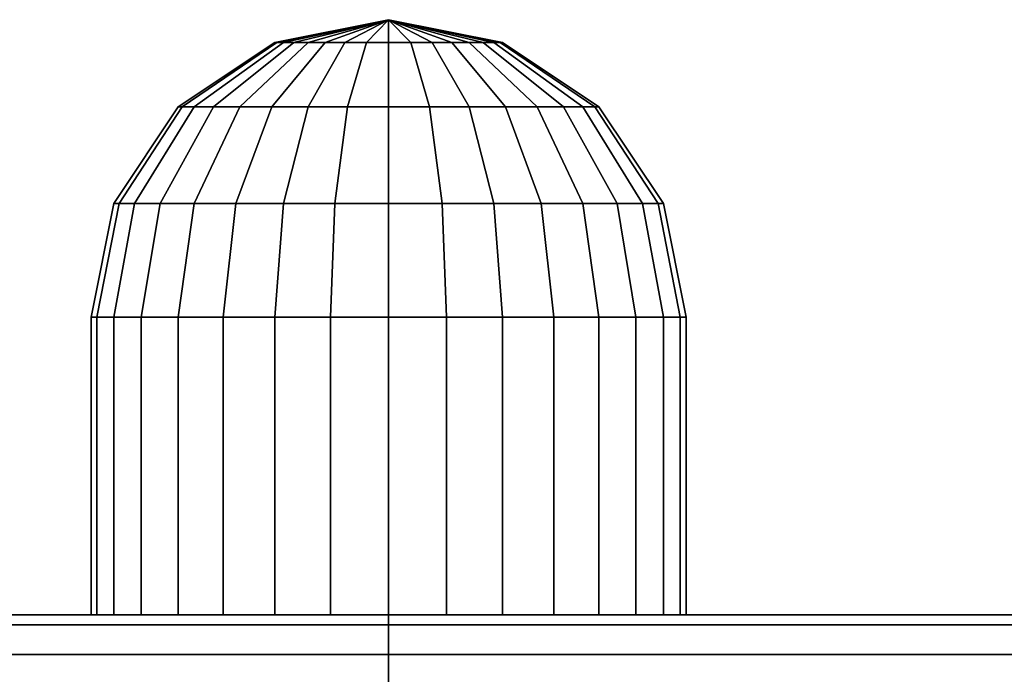
# Model space of a CAD drawing. Extents: x -107 to 107, y -25 to 25.
# Drawn here: x -89 to -88, y 22 to 23 of the extents above; entities that cross this region are included whole.
import ezdxf

# ---------------------------------------------------------------- set-up
doc = ezdxf.new("R2010")
doc.units = 0
doc.layers.add('3D-BLACK', color=250, linetype='CONTINUOUS')
doc.layers.add('3D-GRAY', color=251, linetype='CONTINUOUS')

msp = doc.modelspace()

# ---------------------------------------------------------------- linework, layer by layer
at = {"layer": '3D-BLACK'}
for points in [[(-88.9125, 22.95, 58), (-89.00817, 22.93097, 58), (-89.00633, 22.93097, 58.01866), (-88.9125, 22.95, 58)], [(-88.9125, 22.95, 58), (-89.00633, 22.93097, 57.98134), (-89.00817, 22.93097, 58), (-88.9125, 22.95, 58)], [(-88.9125, 22.95, 27), (-89.00817, 22.93097, 27), (-89.00633, 22.93097, 27.01866), (-88.9125, 22.95, 27)], [(-88.9125, 22.95, 27), (-89.00633, 22.93097, 26.98134), (-89.00817, 22.93097, 27), (-88.9125, 22.95, 27)], [(-88.9125, 22.95, 58), (-89.00633, 22.93097, 58.01866), (-89.00089, 22.93097, 58.03661), (-88.9125, 22.95, 58)], [(-88.9125, 22.95, 58), (-89.00089, 22.93097, 57.96339), (-89.00633, 22.93097, 57.98134), (-88.9125, 22.95, 58)], [(-88.9125, 22.95, 27), (-89.00633, 22.93097, 27.01866), (-89.00089, 22.93097, 27.03661), (-88.9125, 22.95, 27)], [(-88.9125, 22.95, 27), (-89.00089, 22.93097, 26.96339), (-89.00633, 22.93097, 26.98134), (-88.9125, 22.95, 27)], [(-88.9125, 22.95, 58), (-89.00089, 22.93097, 58.03661), (-88.99205, 22.93097, 58.05315), (-88.9125, 22.95, 58)], [(-88.9125, 22.95, 58), (-88.99205, 22.93097, 57.94685), (-89.00089, 22.93097, 57.96339), (-88.9125, 22.95, 58)], [(-88.9125, 22.95, 27), (-89.00089, 22.93097, 27.03661), (-88.99205, 22.93097, 27.05315), (-88.9125, 22.95, 27)], [(-88.9125, 22.95, 27), (-88.99205, 22.93097, 26.94685), (-89.00089, 22.93097, 26.96339), (-88.9125, 22.95, 27)], [(-88.9125, 22.95, 58), (-88.99205, 22.93097, 58.05315), (-88.98015, 22.93097, 58.06765), (-88.9125, 22.95, 58)], [(-88.9125, 22.95, 58), (-88.98015, 22.93097, 57.93235), (-88.99205, 22.93097, 57.94685), (-88.9125, 22.95, 58)], [(-88.9125, 22.95, 27), (-88.99205, 22.93097, 27.05315), (-88.98015, 22.93097, 27.06765), (-88.9125, 22.95, 27)], [(-88.9125, 22.95, 27), (-88.98015, 22.93097, 26.93235), (-88.99205, 22.93097, 26.94685), (-88.9125, 22.95, 27)], [(-88.9125, 22.95, 58), (-88.98015, 22.93097, 58.06765), (-88.96565, 22.93097, 58.07955), (-88.9125, 22.95, 58)], [(-88.9125, 22.95, 58), (-88.96565, 22.93097, 57.92045), (-88.98015, 22.93097, 57.93235), (-88.9125, 22.95, 58)], [(-88.9125, 22.95, 27), (-88.98015, 22.93097, 27.06765), (-88.96565, 22.93097, 27.07955), (-88.9125, 22.95, 27)], [(-88.9125, 22.95, 27), (-88.96565, 22.93097, 26.92045), (-88.98015, 22.93097, 26.93235), (-88.9125, 22.95, 27)], [(-88.9125, 22.95, 58), (-88.96565, 22.93097, 58.07955), (-88.94911, 22.93097, 58.08839), (-88.9125, 22.95, 58)], [(-88.9125, 22.95, 58), (-88.94911, 22.93097, 57.91161), (-88.96565, 22.93097, 57.92045), (-88.9125, 22.95, 58)], [(-88.9125, 22.95, 27), (-88.96565, 22.93097, 27.07955), (-88.94911, 22.93097, 27.08839), (-88.9125, 22.95, 27)], [(-88.9125, 22.95, 27), (-88.94911, 22.93097, 26.91161), (-88.96565, 22.93097, 26.92045), (-88.9125, 22.95, 27)], [(-88.9125, 22.95, 58), (-88.94911, 22.93097, 58.08839), (-88.93116, 22.93097, 58.09383), (-88.9125, 22.95, 58)], [(-88.9125, 22.95, 58), (-88.93116, 22.93097, 57.90617), (-88.94911, 22.93097, 57.91161), (-88.9125, 22.95, 58)], [(-88.9125, 22.95, 27), (-88.94911, 22.93097, 27.08839), (-88.93116, 22.93097, 27.09383), (-88.9125, 22.95, 27)], [(-88.9125, 22.95, 27), (-88.93116, 22.93097, 26.90617), (-88.94911, 22.93097, 26.91161), (-88.9125, 22.95, 27)], [(-88.9125, 22.95, 58), (-88.93116, 22.93097, 58.09383), (-88.9125, 22.93097, 58.09567), (-88.9125, 22.95, 58)], [(-88.9125, 22.95, 58), (-88.9125, 22.93097, 57.90433), (-88.93116, 22.93097, 57.90617), (-88.9125, 22.95, 58)], [(-88.9125, 22.95, 27), (-88.93116, 22.93097, 27.09383), (-88.9125, 22.93097, 27.09567), (-88.9125, 22.95, 27)], [(-88.9125, 22.95, 27), (-88.9125, 22.93097, 26.90433), (-88.93116, 22.93097, 26.90617), (-88.9125, 22.95, 27)], [(-88.89384, 22.93097, 57.90617), (-88.9125, 22.95, 58), (-88.9125, 22.95, 58), (-88.9125, 22.93097, 57.90433)], [(-88.87589, 22.93097, 57.91161), (-88.9125, 22.95, 58), (-88.9125, 22.95, 58), (-88.89384, 22.93097, 57.90617)], [(-88.85935, 22.93097, 57.92045), (-88.9125, 22.95, 58), (-88.9125, 22.95, 58), (-88.87589, 22.93097, 57.91161)], [(-88.84485, 22.93097, 57.93235), (-88.9125, 22.95, 58), (-88.9125, 22.95, 58), (-88.85935, 22.93097, 57.92045)], [(-88.83295, 22.93097, 57.94685), (-88.9125, 22.95, 58), (-88.9125, 22.95, 58), (-88.84485, 22.93097, 57.93235)], [(-88.82411, 22.93097, 57.96339), (-88.9125, 22.95, 58), (-88.9125, 22.95, 58), (-88.83295, 22.93097, 57.94685)], [(-88.81867, 22.93097, 57.98134), (-88.9125, 22.95, 58), (-88.9125, 22.95, 58), (-88.82411, 22.93097, 57.96339)], [(-88.81683, 22.93097, 58), (-88.9125, 22.95, 58), (-88.9125, 22.95, 58), (-88.81867, 22.93097, 57.98134)], [(-88.81867, 22.93097, 58.01866), (-88.9125, 22.95, 58), (-88.9125, 22.95, 58), (-88.81683, 22.93097, 58)], [(-88.82411, 22.93097, 58.03661), (-88.9125, 22.95, 58), (-88.9125, 22.95, 58), (-88.81867, 22.93097, 58.01866)], [(-88.83295, 22.93097, 58.05315), (-88.9125, 22.95, 58), (-88.9125, 22.95, 58), (-88.82411, 22.93097, 58.03661)], [(-88.84485, 22.93097, 58.06765), (-88.9125, 22.95, 58), (-88.9125, 22.95, 58), (-88.83295, 22.93097, 58.05315)], [(-88.85935, 22.93097, 58.07955), (-88.9125, 22.95, 58), (-88.9125, 22.95, 58), (-88.84485, 22.93097, 58.06765)], [(-88.87589, 22.93097, 58.08839), (-88.9125, 22.95, 58), (-88.9125, 22.95, 58), (-88.85935, 22.93097, 58.07955)], [(-88.89384, 22.93097, 58.09383), (-88.9125, 22.95, 58), (-88.9125, 22.95, 58), (-88.87589, 22.93097, 58.08839)], [(-88.9125, 22.93097, 58.09567), (-88.9125, 22.95, 58), (-88.9125, 22.95, 58), (-88.89384, 22.93097, 58.09383)], [(-88.89384, 22.93097, 26.90617), (-88.9125, 22.95, 27), (-88.9125, 22.95, 27), (-88.9125, 22.93097, 26.90433)], [(-88.87589, 22.93097, 26.91161), (-88.9125, 22.95, 27), (-88.9125, 22.95, 27), (-88.89384, 22.93097, 26.90617)], [(-88.85935, 22.93097, 26.92045), (-88.9125, 22.95, 27), (-88.9125, 22.95, 27), (-88.87589, 22.93097, 26.91161)], [(-88.84485, 22.93097, 26.93235), (-88.9125, 22.95, 27), (-88.9125, 22.95, 27), (-88.85935, 22.93097, 26.92045)], [(-88.83295, 22.93097, 26.94685), (-88.9125, 22.95, 27), (-88.9125, 22.95, 27), (-88.84485, 22.93097, 26.93235)], [(-88.82411, 22.93097, 26.96339), (-88.9125, 22.95, 27), (-88.9125, 22.95, 27), (-88.83295, 22.93097, 26.94685)], [(-88.81867, 22.93097, 26.98134), (-88.9125, 22.95, 27), (-88.9125, 22.95, 27), (-88.82411, 22.93097, 26.96339)], [(-88.81683, 22.93097, 27), (-88.9125, 22.95, 27), (-88.9125, 22.95, 27), (-88.81867, 22.93097, 26.98134)], [(-88.81867, 22.93097, 27.01866), (-88.9125, 22.95, 27), (-88.9125, 22.95, 27), (-88.81683, 22.93097, 27)], [(-88.82411, 22.93097, 27.03661), (-88.9125, 22.95, 27), (-88.9125, 22.95, 27), (-88.81867, 22.93097, 27.01866)], [(-88.83295, 22.93097, 27.05315), (-88.9125, 22.95, 27), (-88.9125, 22.95, 27), (-88.82411, 22.93097, 27.03661)], [(-88.84485, 22.93097, 27.06765), (-88.9125, 22.95, 27), (-88.9125, 22.95, 27), (-88.83295, 22.93097, 27.05315)], [(-88.85935, 22.93097, 27.07955), (-88.9125, 22.95, 27), (-88.9125, 22.95, 27), (-88.84485, 22.93097, 27.06765)], [(-88.87589, 22.93097, 27.08839), (-88.9125, 22.95, 27), (-88.9125, 22.95, 27), (-88.85935, 22.93097, 27.07955)], [(-88.89384, 22.93097, 27.09383), (-88.9125, 22.95, 27), (-88.9125, 22.95, 27), (-88.87589, 22.93097, 27.08839)], [(-88.9125, 22.93097, 27.09567), (-88.9125, 22.95, 27), (-88.9125, 22.95, 27), (-88.89384, 22.93097, 27.09383)], [(-89.00817, 22.93097, 58), (-89.08928, 22.87678, 58), (-89.08588, 22.87678, 58.03449), (-89.00633, 22.93097, 58.01866)], [(-89.00633, 22.93097, 57.98134), (-89.08588, 22.87678, 57.96551), (-89.08928, 22.87678, 58), (-89.00817, 22.93097, 58)], [(-89.00817, 22.93097, 27), (-89.08928, 22.87678, 27), (-89.08588, 22.87678, 27.03449), (-89.00633, 22.93097, 27.01866)], [(-89.00633, 22.93097, 26.98134), (-89.08588, 22.87678, 26.96551), (-89.08928, 22.87678, 27), (-89.00817, 22.93097, 27)], [(-89.00633, 22.93097, 58.01866), (-89.08588, 22.87678, 58.03449), (-89.07582, 22.87678, 58.06765), (-89.00089, 22.93097, 58.03661)], [(-89.00089, 22.93097, 57.96339), (-89.07582, 22.87678, 57.93235), (-89.08588, 22.87678, 57.96551), (-89.00633, 22.93097, 57.98134)], [(-89.00633, 22.93097, 27.01866), (-89.08588, 22.87678, 27.03449), (-89.07582, 22.87678, 27.06765), (-89.00089, 22.93097, 27.03661)], [(-89.00089, 22.93097, 26.96339), (-89.07582, 22.87678, 26.93235), (-89.08588, 22.87678, 26.96551), (-89.00633, 22.93097, 26.98134)], [(-89.00089, 22.93097, 58.03661), (-89.07582, 22.87678, 58.06765), (-89.05948, 22.87678, 58.09821), (-88.99205, 22.93097, 58.05315)], [(-88.99205, 22.93097, 57.94685), (-89.05948, 22.87678, 57.90179), (-89.07582, 22.87678, 57.93235), (-89.00089, 22.93097, 57.96339)], [(-89.00089, 22.93097, 27.03661), (-89.07582, 22.87678, 27.06765), (-89.05948, 22.87678, 27.09821), (-88.99205, 22.93097, 27.05315)], [(-88.99205, 22.93097, 26.94685), (-89.05948, 22.87678, 26.90179), (-89.07582, 22.87678, 26.93235), (-89.00089, 22.93097, 26.96339)], [(-88.99205, 22.93097, 58.05315), (-89.05948, 22.87678, 58.09821), (-89.0375, 22.87678, 58.125), (-88.98015, 22.93097, 58.06765)], [(-88.98015, 22.93097, 57.93235), (-89.0375, 22.87678, 57.875), (-89.05948, 22.87678, 57.90179), (-88.99205, 22.93097, 57.94685)], [(-88.99205, 22.93097, 27.05315), (-89.05948, 22.87678, 27.09821), (-89.0375, 22.87678, 27.125), (-88.98015, 22.93097, 27.06765)], [(-88.98015, 22.93097, 26.93235), (-89.0375, 22.87678, 26.875), (-89.05948, 22.87678, 26.90179), (-88.99205, 22.93097, 26.94685)], [(-88.98015, 22.93097, 58.06765), (-89.0375, 22.87678, 58.125), (-89.01071, 22.87678, 58.14698), (-88.96565, 22.93097, 58.07955)], [(-88.96565, 22.93097, 57.92045), (-89.01071, 22.87678, 57.85302), (-89.0375, 22.87678, 57.875), (-88.98015, 22.93097, 57.93235)], [(-88.98015, 22.93097, 27.06765), (-89.0375, 22.87678, 27.125), (-89.01071, 22.87678, 27.14698), (-88.96565, 22.93097, 27.07955)], [(-88.96565, 22.93097, 26.92045), (-89.01071, 22.87678, 26.85302), (-89.0375, 22.87678, 26.875), (-88.98015, 22.93097, 26.93235)], [(-88.96565, 22.93097, 58.07955), (-89.01071, 22.87678, 58.14698), (-88.98015, 22.87678, 58.16332), (-88.94911, 22.93097, 58.08839)], [(-88.94911, 22.93097, 57.91161), (-88.98015, 22.87678, 57.83668), (-89.01071, 22.87678, 57.85302), (-88.96565, 22.93097, 57.92045)], [(-88.96565, 22.93097, 27.07955), (-89.01071, 22.87678, 27.14698), (-88.98015, 22.87678, 27.16332), (-88.94911, 22.93097, 27.08839)], [(-88.94911, 22.93097, 26.91161), (-88.98015, 22.87678, 26.83668), (-89.01071, 22.87678, 26.85302), (-88.96565, 22.93097, 26.92045)], [(-88.94911, 22.93097, 58.08839), (-88.98015, 22.87678, 58.16332), (-88.94699, 22.87678, 58.17338), (-88.93116, 22.93097, 58.09383)], [(-88.93116, 22.93097, 57.90617), (-88.94699, 22.87678, 57.82662), (-88.98015, 22.87678, 57.83668), (-88.94911, 22.93097, 57.91161)], [(-88.94911, 22.93097, 27.08839), (-88.98015, 22.87678, 27.16332), (-88.94699, 22.87678, 27.17338), (-88.93116, 22.93097, 27.09383)], [(-88.93116, 22.93097, 26.90617), (-88.94699, 22.87678, 26.82662), (-88.98015, 22.87678, 26.83668), (-88.94911, 22.93097, 26.91161)], [(-88.93116, 22.93097, 58.09383), (-88.94699, 22.87678, 58.17338), (-88.9125, 22.87678, 58.17678), (-88.9125, 22.93097, 58.09567)], [(-88.9125, 22.93097, 57.90433), (-88.9125, 22.87678, 57.82322), (-88.94699, 22.87678, 57.82662), (-88.93116, 22.93097, 57.90617)], [(-88.93116, 22.93097, 27.09383), (-88.94699, 22.87678, 27.17338), (-88.9125, 22.87678, 27.17678), (-88.9125, 22.93097, 27.09567)], [(-88.9125, 22.93097, 26.90433), (-88.9125, 22.87678, 26.82322), (-88.94699, 22.87678, 26.82662), (-88.93116, 22.93097, 26.90617)], [(-88.87801, 22.87678, 57.82662), (-88.89384, 22.93097, 57.90617), (-88.9125, 22.93097, 57.90433), (-88.9125, 22.87678, 57.82322)], [(-88.9125, 22.87678, 58.17678), (-88.9125, 22.93097, 58.09567), (-88.89384, 22.93097, 58.09383), (-88.87801, 22.87678, 58.17338)], [(-88.87801, 22.87678, 26.82662), (-88.89384, 22.93097, 26.90617), (-88.9125, 22.93097, 26.90433), (-88.9125, 22.87678, 26.82322)], [(-88.9125, 22.87678, 27.17678), (-88.9125, 22.93097, 27.09567), (-88.89384, 22.93097, 27.09383), (-88.87801, 22.87678, 27.17338)], [(-88.84485, 22.87678, 57.83668), (-88.87589, 22.93097, 57.91161), (-88.89384, 22.93097, 57.90617), (-88.87801, 22.87678, 57.82662)], [(-88.87801, 22.87678, 58.17338), (-88.89384, 22.93097, 58.09383), (-88.87589, 22.93097, 58.08839), (-88.84485, 22.87678, 58.16332)], [(-88.84485, 22.87678, 26.83668), (-88.87589, 22.93097, 26.91161), (-88.89384, 22.93097, 26.90617), (-88.87801, 22.87678, 26.82662)], [(-88.87801, 22.87678, 27.17338), (-88.89384, 22.93097, 27.09383), (-88.87589, 22.93097, 27.08839), (-88.84485, 22.87678, 27.16332)], [(-88.81429, 22.87678, 57.85302), (-88.85935, 22.93097, 57.92045), (-88.87589, 22.93097, 57.91161), (-88.84485, 22.87678, 57.83668)], [(-88.84485, 22.87678, 58.16332), (-88.87589, 22.93097, 58.08839), (-88.85935, 22.93097, 58.07955), (-88.81429, 22.87678, 58.14698)], [(-88.81429, 22.87678, 26.85302), (-88.85935, 22.93097, 26.92045), (-88.87589, 22.93097, 26.91161), (-88.84485, 22.87678, 26.83668)], [(-88.84485, 22.87678, 27.16332), (-88.87589, 22.93097, 27.08839), (-88.85935, 22.93097, 27.07955), (-88.81429, 22.87678, 27.14698)], [(-88.7875, 22.87678, 57.875), (-88.84485, 22.93097, 57.93235), (-88.85935, 22.93097, 57.92045), (-88.81429, 22.87678, 57.85302)], [(-88.81429, 22.87678, 58.14698), (-88.85935, 22.93097, 58.07955), (-88.84485, 22.93097, 58.06765), (-88.7875, 22.87678, 58.125)], [(-88.7875, 22.87678, 26.875), (-88.84485, 22.93097, 26.93235), (-88.85935, 22.93097, 26.92045), (-88.81429, 22.87678, 26.85302)], [(-88.81429, 22.87678, 27.14698), (-88.85935, 22.93097, 27.07955), (-88.84485, 22.93097, 27.06765), (-88.7875, 22.87678, 27.125)], [(-88.76552, 22.87678, 57.90179), (-88.83295, 22.93097, 57.94685), (-88.84485, 22.93097, 57.93235), (-88.7875, 22.87678, 57.875)], [(-88.7875, 22.87678, 58.125), (-88.84485, 22.93097, 58.06765), (-88.83295, 22.93097, 58.05315), (-88.76552, 22.87678, 58.09821)], [(-88.76552, 22.87678, 26.90179), (-88.83295, 22.93097, 26.94685), (-88.84485, 22.93097, 26.93235), (-88.7875, 22.87678, 26.875)], [(-88.7875, 22.87678, 27.125), (-88.84485, 22.93097, 27.06765), (-88.83295, 22.93097, 27.05315), (-88.76552, 22.87678, 27.09821)], [(-88.74918, 22.87678, 57.93235), (-88.82411, 22.93097, 57.96339), (-88.83295, 22.93097, 57.94685), (-88.76552, 22.87678, 57.90179)], [(-88.76552, 22.87678, 58.09821), (-88.83295, 22.93097, 58.05315), (-88.82411, 22.93097, 58.03661), (-88.74918, 22.87678, 58.06765)], [(-88.74918, 22.87678, 26.93235), (-88.82411, 22.93097, 26.96339), (-88.83295, 22.93097, 26.94685), (-88.76552, 22.87678, 26.90179)], [(-88.76552, 22.87678, 27.09821), (-88.83295, 22.93097, 27.05315), (-88.82411, 22.93097, 27.03661), (-88.74918, 22.87678, 27.06765)], [(-88.73912, 22.87678, 57.96551), (-88.81867, 22.93097, 57.98134), (-88.82411, 22.93097, 57.96339), (-88.74918, 22.87678, 57.93235)], [(-88.74918, 22.87678, 58.06765), (-88.82411, 22.93097, 58.03661), (-88.81867, 22.93097, 58.01866), (-88.73912, 22.87678, 58.03449)], [(-88.73912, 22.87678, 26.96551), (-88.81867, 22.93097, 26.98134), (-88.82411, 22.93097, 26.96339), (-88.74918, 22.87678, 26.93235)], [(-88.74918, 22.87678, 27.06765), (-88.82411, 22.93097, 27.03661), (-88.81867, 22.93097, 27.01866), (-88.73912, 22.87678, 27.03449)], [(-88.73572, 22.87678, 58), (-88.81683, 22.93097, 58), (-88.81867, 22.93097, 57.98134), (-88.73912, 22.87678, 57.96551)], [(-88.73912, 22.87678, 58.03449), (-88.81867, 22.93097, 58.01866), (-88.81683, 22.93097, 58), (-88.73572, 22.87678, 58)], [(-88.73572, 22.87678, 27), (-88.81683, 22.93097, 27), (-88.81867, 22.93097, 26.98134), (-88.73912, 22.87678, 26.96551)], [(-88.73912, 22.87678, 27.03449), (-88.81867, 22.93097, 27.01866), (-88.81683, 22.93097, 27), (-88.73572, 22.87678, 27)], [(-89.08928, 22.87678, 58), (-89.14347, 22.79567, 58), (-89.13903, 22.79567, 58.04506), (-89.08588, 22.87678, 58.03449)], [(-89.08588, 22.87678, 57.96551), (-89.13903, 22.79567, 57.95494), (-89.14347, 22.79567, 58), (-89.08928, 22.87678, 58)], [(-89.08928, 22.87678, 27), (-89.14347, 22.79567, 27), (-89.13903, 22.79567, 27.04506), (-89.08588, 22.87678, 27.03449)], [(-89.08588, 22.87678, 26.96551), (-89.13903, 22.79567, 26.95494), (-89.14347, 22.79567, 27), (-89.08928, 22.87678, 27)], [(-89.08588, 22.87678, 58.03449), (-89.13903, 22.79567, 58.04506), (-89.12589, 22.79567, 58.08839), (-89.07582, 22.87678, 58.06765)], [(-89.07582, 22.87678, 57.93235), (-89.12589, 22.79567, 57.91161), (-89.13903, 22.79567, 57.95494), (-89.08588, 22.87678, 57.96551)], [(-89.08588, 22.87678, 27.03449), (-89.13903, 22.79567, 27.04506), (-89.12589, 22.79567, 27.08839), (-89.07582, 22.87678, 27.06765)], [(-89.07582, 22.87678, 26.93235), (-89.12589, 22.79567, 26.91161), (-89.13903, 22.79567, 26.95494), (-89.08588, 22.87678, 26.96551)], [(-89.07582, 22.87678, 58.06765), (-89.12589, 22.79567, 58.08839), (-89.10454, 22.79567, 58.12832), (-89.05948, 22.87678, 58.09821)], [(-89.05948, 22.87678, 57.90179), (-89.10454, 22.79567, 57.87168), (-89.12589, 22.79567, 57.91161), (-89.07582, 22.87678, 57.93235)], [(-89.07582, 22.87678, 27.06765), (-89.12589, 22.79567, 27.08839), (-89.10454, 22.79567, 27.12832), (-89.05948, 22.87678, 27.09821)], [(-89.05948, 22.87678, 26.90179), (-89.10454, 22.79567, 26.87168), (-89.12589, 22.79567, 26.91161), (-89.07582, 22.87678, 26.93235)], [(-89.05948, 22.87678, 58.09821), (-89.10454, 22.79567, 58.12832), (-89.07582, 22.79567, 58.16332), (-89.0375, 22.87678, 58.125)], [(-89.0375, 22.87678, 57.875), (-89.07582, 22.79567, 57.83668), (-89.10454, 22.79567, 57.87168), (-89.05948, 22.87678, 57.90179)], [(-89.05948, 22.87678, 27.09821), (-89.10454, 22.79567, 27.12832), (-89.07582, 22.79567, 27.16332), (-89.0375, 22.87678, 27.125)], [(-89.0375, 22.87678, 26.875), (-89.07582, 22.79567, 26.83668), (-89.10454, 22.79567, 26.87168), (-89.05948, 22.87678, 26.90179)], [(-89.0375, 22.87678, 58.125), (-89.07582, 22.79567, 58.16332), (-89.04082, 22.79567, 58.19204), (-89.01071, 22.87678, 58.14698)], [(-89.01071, 22.87678, 57.85302), (-89.04082, 22.79567, 57.80796), (-89.07582, 22.79567, 57.83668), (-89.0375, 22.87678, 57.875)], [(-89.0375, 22.87678, 27.125), (-89.07582, 22.79567, 27.16332), (-89.04082, 22.79567, 27.19204), (-89.01071, 22.87678, 27.14698)], [(-89.01071, 22.87678, 26.85302), (-89.04082, 22.79567, 26.80796), (-89.07582, 22.79567, 26.83668), (-89.0375, 22.87678, 26.875)], [(-89.01071, 22.87678, 58.14698), (-89.04082, 22.79567, 58.19204), (-89.00089, 22.79567, 58.21339), (-88.98015, 22.87678, 58.16332)], [(-88.98015, 22.87678, 57.83668), (-89.00089, 22.79567, 57.78661), (-89.04082, 22.79567, 57.80796), (-89.01071, 22.87678, 57.85302)], [(-89.01071, 22.87678, 27.14698), (-89.04082, 22.79567, 27.19204), (-89.00089, 22.79567, 27.21339), (-88.98015, 22.87678, 27.16332)], [(-88.98015, 22.87678, 26.83668), (-89.00089, 22.79567, 26.78661), (-89.04082, 22.79567, 26.80796), (-89.01071, 22.87678, 26.85302)], [(-88.98015, 22.87678, 58.16332), (-89.00089, 22.79567, 58.21339), (-88.95756, 22.79567, 58.22653), (-88.94699, 22.87678, 58.17338)], [(-88.94699, 22.87678, 57.82662), (-88.95756, 22.79567, 57.77347), (-89.00089, 22.79567, 57.78661), (-88.98015, 22.87678, 57.83668)], [(-88.98015, 22.87678, 27.16332), (-89.00089, 22.79567, 27.21339), (-88.95756, 22.79567, 27.22653), (-88.94699, 22.87678, 27.17338)], [(-88.94699, 22.87678, 26.82662), (-88.95756, 22.79567, 26.77347), (-89.00089, 22.79567, 26.78661), (-88.98015, 22.87678, 26.83668)], [(-88.94699, 22.87678, 58.17338), (-88.95756, 22.79567, 58.22653), (-88.9125, 22.79567, 58.23097), (-88.9125, 22.87678, 58.17678)], [(-88.9125, 22.87678, 57.82322), (-88.9125, 22.79567, 57.76903), (-88.95756, 22.79567, 57.77347), (-88.94699, 22.87678, 57.82662)], [(-88.94699, 22.87678, 27.17338), (-88.95756, 22.79567, 27.22653), (-88.9125, 22.79567, 27.23097), (-88.9125, 22.87678, 27.17678)], [(-88.9125, 22.87678, 26.82322), (-88.9125, 22.79567, 26.76903), (-88.95756, 22.79567, 26.77347), (-88.94699, 22.87678, 26.82662)], [(-88.86744, 22.79567, 57.77347), (-88.87801, 22.87678, 57.82662), (-88.9125, 22.87678, 57.82322), (-88.9125, 22.79567, 57.76903)], [(-88.9125, 22.79567, 58.23097), (-88.9125, 22.87678, 58.17678), (-88.87801, 22.87678, 58.17338), (-88.86744, 22.79567, 58.22653)], [(-88.86744, 22.79567, 26.77347), (-88.87801, 22.87678, 26.82662), (-88.9125, 22.87678, 26.82322), (-88.9125, 22.79567, 26.76903)], [(-88.9125, 22.79567, 27.23097), (-88.9125, 22.87678, 27.17678), (-88.87801, 22.87678, 27.17338), (-88.86744, 22.79567, 27.22653)], [(-88.82411, 22.79567, 57.78661), (-88.84485, 22.87678, 57.83668), (-88.87801, 22.87678, 57.82662), (-88.86744, 22.79567, 57.77347)], [(-88.86744, 22.79567, 58.22653), (-88.87801, 22.87678, 58.17338), (-88.84485, 22.87678, 58.16332), (-88.82411, 22.79567, 58.21339)], [(-88.82411, 22.79567, 26.78661), (-88.84485, 22.87678, 26.83668), (-88.87801, 22.87678, 26.82662), (-88.86744, 22.79567, 26.77347)], [(-88.86744, 22.79567, 27.22653), (-88.87801, 22.87678, 27.17338), (-88.84485, 22.87678, 27.16332), (-88.82411, 22.79567, 27.21339)], [(-88.78418, 22.79567, 57.80796), (-88.81429, 22.87678, 57.85302), (-88.84485, 22.87678, 57.83668), (-88.82411, 22.79567, 57.78661)], [(-88.82411, 22.79567, 58.21339), (-88.84485, 22.87678, 58.16332), (-88.81429, 22.87678, 58.14698), (-88.78418, 22.79567, 58.19204)], [(-88.78418, 22.79567, 26.80796), (-88.81429, 22.87678, 26.85302), (-88.84485, 22.87678, 26.83668), (-88.82411, 22.79567, 26.78661)], [(-88.82411, 22.79567, 27.21339), (-88.84485, 22.87678, 27.16332), (-88.81429, 22.87678, 27.14698), (-88.78418, 22.79567, 27.19204)], [(-88.74918, 22.79567, 57.83668), (-88.7875, 22.87678, 57.875), (-88.81429, 22.87678, 57.85302), (-88.78418, 22.79567, 57.80796)], [(-88.78418, 22.79567, 58.19204), (-88.81429, 22.87678, 58.14698), (-88.7875, 22.87678, 58.125), (-88.74918, 22.79567, 58.16332)], [(-88.74918, 22.79567, 26.83668), (-88.7875, 22.87678, 26.875), (-88.81429, 22.87678, 26.85302), (-88.78418, 22.79567, 26.80796)], [(-88.78418, 22.79567, 27.19204), (-88.81429, 22.87678, 27.14698), (-88.7875, 22.87678, 27.125), (-88.74918, 22.79567, 27.16332)], [(-88.72046, 22.79567, 57.87168), (-88.76552, 22.87678, 57.90179), (-88.7875, 22.87678, 57.875), (-88.74918, 22.79567, 57.83668)], [(-88.74918, 22.79567, 58.16332), (-88.7875, 22.87678, 58.125), (-88.76552, 22.87678, 58.09821), (-88.72046, 22.79567, 58.12832)], [(-88.72046, 22.79567, 26.87168), (-88.76552, 22.87678, 26.90179), (-88.7875, 22.87678, 26.875), (-88.74918, 22.79567, 26.83668)], [(-88.74918, 22.79567, 27.16332), (-88.7875, 22.87678, 27.125), (-88.76552, 22.87678, 27.09821), (-88.72046, 22.79567, 27.12832)], [(-88.69911, 22.79567, 57.91161), (-88.74918, 22.87678, 57.93235), (-88.76552, 22.87678, 57.90179), (-88.72046, 22.79567, 57.87168)], [(-88.72046, 22.79567, 58.12832), (-88.76552, 22.87678, 58.09821), (-88.74918, 22.87678, 58.06765), (-88.69911, 22.79567, 58.08839)], [(-88.69911, 22.79567, 26.91161), (-88.74918, 22.87678, 26.93235), (-88.76552, 22.87678, 26.90179), (-88.72046, 22.79567, 26.87168)], [(-88.72046, 22.79567, 27.12832), (-88.76552, 22.87678, 27.09821), (-88.74918, 22.87678, 27.06765), (-88.69911, 22.79567, 27.08839)], [(-88.68597, 22.79567, 57.95494), (-88.73912, 22.87678, 57.96551), (-88.74918, 22.87678, 57.93235), (-88.69911, 22.79567, 57.91161)], [(-88.69911, 22.79567, 58.08839), (-88.74918, 22.87678, 58.06765), (-88.73912, 22.87678, 58.03449), (-88.68597, 22.79567, 58.04506)], [(-88.68597, 22.79567, 26.95494), (-88.73912, 22.87678, 26.96551), (-88.74918, 22.87678, 26.93235), (-88.69911, 22.79567, 26.91161)], [(-88.69911, 22.79567, 27.08839), (-88.74918, 22.87678, 27.06765), (-88.73912, 22.87678, 27.03449), (-88.68597, 22.79567, 27.04506)], [(-88.68153, 22.79567, 58), (-88.73572, 22.87678, 58), (-88.73912, 22.87678, 57.96551), (-88.68597, 22.79567, 57.95494)], [(-88.68597, 22.79567, 58.04506), (-88.73912, 22.87678, 58.03449), (-88.73572, 22.87678, 58), (-88.68153, 22.79567, 58)], [(-88.68153, 22.79567, 27), (-88.73572, 22.87678, 27), (-88.73912, 22.87678, 26.96551), (-88.68597, 22.79567, 26.95494)], [(-88.68597, 22.79567, 27.04506), (-88.73912, 22.87678, 27.03449), (-88.73572, 22.87678, 27), (-88.68153, 22.79567, 27)], [(-89.14347, 22.79567, 58), (-89.1625, 22.7, 58), (-89.1577, 22.7, 58.04877), (-89.13903, 22.79567, 58.04506)], [(-89.13903, 22.79567, 57.95494), (-89.1577, 22.7, 57.95123), (-89.1625, 22.7, 58), (-89.14347, 22.79567, 58)], [(-89.14347, 22.79567, 27), (-89.1625, 22.7, 27), (-89.1577, 22.7, 27.04877), (-89.13903, 22.79567, 27.04506)], [(-89.13903, 22.79567, 26.95494), (-89.1577, 22.7, 26.95123), (-89.1625, 22.7, 27), (-89.14347, 22.79567, 27)], [(-89.13903, 22.79567, 58.04506), (-89.1577, 22.7, 58.04877), (-89.14347, 22.7, 58.09567), (-89.12589, 22.79567, 58.08839)], [(-89.12589, 22.79567, 57.91161), (-89.14347, 22.7, 57.90433), (-89.1577, 22.7, 57.95123), (-89.13903, 22.79567, 57.95494)], [(-89.13903, 22.79567, 27.04506), (-89.1577, 22.7, 27.04877), (-89.14347, 22.7, 27.09567), (-89.12589, 22.79567, 27.08839)], [(-89.12589, 22.79567, 26.91161), (-89.14347, 22.7, 26.90433), (-89.1577, 22.7, 26.95123), (-89.13903, 22.79567, 26.95494)], [(-89.12589, 22.79567, 58.08839), (-89.14347, 22.7, 58.09567), (-89.12037, 22.7, 58.13889), (-89.10454, 22.79567, 58.12832)], [(-89.10454, 22.79567, 57.87168), (-89.12037, 22.7, 57.86111), (-89.14347, 22.7, 57.90433), (-89.12589, 22.79567, 57.91161)], [(-89.12589, 22.79567, 27.08839), (-89.14347, 22.7, 27.09567), (-89.12037, 22.7, 27.13889), (-89.10454, 22.79567, 27.12832)], [(-89.10454, 22.79567, 26.87168), (-89.12037, 22.7, 26.86111), (-89.14347, 22.7, 26.90433), (-89.12589, 22.79567, 26.91161)], [(-89.10454, 22.79567, 58.12832), (-89.12037, 22.7, 58.13889), (-89.08928, 22.7, 58.17678), (-89.07582, 22.79567, 58.16332)], [(-89.07582, 22.79567, 57.83668), (-89.08928, 22.7, 57.82322), (-89.12037, 22.7, 57.86111), (-89.10454, 22.79567, 57.87168)], [(-89.10454, 22.79567, 27.12832), (-89.12037, 22.7, 27.13889), (-89.08928, 22.7, 27.17678), (-89.07582, 22.79567, 27.16332)], [(-89.07582, 22.79567, 26.83668), (-89.08928, 22.7, 26.82322), (-89.12037, 22.7, 26.86111), (-89.10454, 22.79567, 26.87168)], [(-89.07582, 22.79567, 58.16332), (-89.08928, 22.7, 58.17678), (-89.05139, 22.7, 58.20787), (-89.04082, 22.79567, 58.19204)], [(-89.04082, 22.79567, 57.80796), (-89.05139, 22.7, 57.79213), (-89.08928, 22.7, 57.82322), (-89.07582, 22.79567, 57.83668)], [(-89.07582, 22.79567, 27.16332), (-89.08928, 22.7, 27.17678), (-89.05139, 22.7, 27.20787), (-89.04082, 22.79567, 27.19204)], [(-89.04082, 22.79567, 26.80796), (-89.05139, 22.7, 26.79213), (-89.08928, 22.7, 26.82322), (-89.07582, 22.79567, 26.83668)], [(-89.04082, 22.79567, 58.19204), (-89.05139, 22.7, 58.20787), (-89.00817, 22.7, 58.23097), (-89.00089, 22.79567, 58.21339)], [(-89.00089, 22.79567, 57.78661), (-89.00817, 22.7, 57.76903), (-89.05139, 22.7, 57.79213), (-89.04082, 22.79567, 57.80796)], [(-89.04082, 22.79567, 27.19204), (-89.05139, 22.7, 27.20787), (-89.00817, 22.7, 27.23097), (-89.00089, 22.79567, 27.21339)], [(-89.00089, 22.79567, 26.78661), (-89.00817, 22.7, 26.76903), (-89.05139, 22.7, 26.79213), (-89.04082, 22.79567, 26.80796)], [(-89.00089, 22.79567, 58.21339), (-89.00817, 22.7, 58.23097), (-88.96127, 22.7, 58.2452), (-88.95756, 22.79567, 58.22653)], [(-88.95756, 22.79567, 57.77347), (-88.96127, 22.7, 57.7548), (-89.00817, 22.7, 57.76903), (-89.00089, 22.79567, 57.78661)], [(-89.00089, 22.79567, 27.21339), (-89.00817, 22.7, 27.23097), (-88.96127, 22.7, 27.2452), (-88.95756, 22.79567, 27.22653)], [(-88.95756, 22.79567, 26.77347), (-88.96127, 22.7, 26.7548), (-89.00817, 22.7, 26.76903), (-89.00089, 22.79567, 26.78661)], [(-88.95756, 22.79567, 58.22653), (-88.96127, 22.7, 58.2452), (-88.9125, 22.7, 58.25), (-88.9125, 22.79567, 58.23097)], [(-88.9125, 22.79567, 57.76903), (-88.9125, 22.7, 57.75), (-88.96127, 22.7, 57.7548), (-88.95756, 22.79567, 57.77347)], [(-88.95756, 22.79567, 27.22653), (-88.96127, 22.7, 27.2452), (-88.9125, 22.7, 27.25), (-88.9125, 22.79567, 27.23097)], [(-88.9125, 22.79567, 26.76903), (-88.9125, 22.7, 26.75), (-88.96127, 22.7, 26.7548), (-88.95756, 22.79567, 26.77347)], [(-88.86373, 22.7, 57.7548), (-88.86744, 22.79567, 57.77347), (-88.9125, 22.79567, 57.76903), (-88.9125, 22.7, 57.75)], [(-88.9125, 22.7, 58.25), (-88.9125, 22.79567, 58.23097), (-88.86744, 22.79567, 58.22653), (-88.86373, 22.7, 58.2452)], [(-88.86373, 22.7, 26.7548), (-88.86744, 22.79567, 26.77347), (-88.9125, 22.79567, 26.76903), (-88.9125, 22.7, 26.75)], [(-88.9125, 22.7, 27.25), (-88.9125, 22.79567, 27.23097), (-88.86744, 22.79567, 27.22653), (-88.86373, 22.7, 27.2452)], [(-88.81683, 22.7, 57.76903), (-88.82411, 22.79567, 57.78661), (-88.86744, 22.79567, 57.77347), (-88.86373, 22.7, 57.7548)], [(-88.86373, 22.7, 58.2452), (-88.86744, 22.79567, 58.22653), (-88.82411, 22.79567, 58.21339), (-88.81683, 22.7, 58.23097)], [(-88.81683, 22.7, 26.76903), (-88.82411, 22.79567, 26.78661), (-88.86744, 22.79567, 26.77347), (-88.86373, 22.7, 26.7548)], [(-88.86373, 22.7, 27.2452), (-88.86744, 22.79567, 27.22653), (-88.82411, 22.79567, 27.21339), (-88.81683, 22.7, 27.23097)], [(-88.77361, 22.7, 57.79213), (-88.78418, 22.79567, 57.80796), (-88.82411, 22.79567, 57.78661), (-88.81683, 22.7, 57.76903)], [(-88.81683, 22.7, 58.23097), (-88.82411, 22.79567, 58.21339), (-88.78418, 22.79567, 58.19204), (-88.77361, 22.7, 58.20787)], [(-88.77361, 22.7, 26.79213), (-88.78418, 22.79567, 26.80796), (-88.82411, 22.79567, 26.78661), (-88.81683, 22.7, 26.76903)], [(-88.81683, 22.7, 27.23097), (-88.82411, 22.79567, 27.21339), (-88.78418, 22.79567, 27.19204), (-88.77361, 22.7, 27.20787)], [(-88.73572, 22.7, 57.82322), (-88.74918, 22.79567, 57.83668), (-88.78418, 22.79567, 57.80796), (-88.77361, 22.7, 57.79213)], [(-88.77361, 22.7, 58.20787), (-88.78418, 22.79567, 58.19204), (-88.74918, 22.79567, 58.16332), (-88.73572, 22.7, 58.17678)], [(-88.73572, 22.7, 26.82322), (-88.74918, 22.79567, 26.83668), (-88.78418, 22.79567, 26.80796), (-88.77361, 22.7, 26.79213)], [(-88.77361, 22.7, 27.20787), (-88.78418, 22.79567, 27.19204), (-88.74918, 22.79567, 27.16332), (-88.73572, 22.7, 27.17678)], [(-88.70463, 22.7, 57.86111), (-88.72046, 22.79567, 57.87168), (-88.74918, 22.79567, 57.83668), (-88.73572, 22.7, 57.82322)], [(-88.73572, 22.7, 58.17678), (-88.74918, 22.79567, 58.16332), (-88.72046, 22.79567, 58.12832), (-88.70463, 22.7, 58.13889)], [(-88.70463, 22.7, 26.86111), (-88.72046, 22.79567, 26.87168), (-88.74918, 22.79567, 26.83668), (-88.73572, 22.7, 26.82322)], [(-88.73572, 22.7, 27.17678), (-88.74918, 22.79567, 27.16332), (-88.72046, 22.79567, 27.12832), (-88.70463, 22.7, 27.13889)], [(-88.68153, 22.7, 57.90433), (-88.69911, 22.79567, 57.91161), (-88.72046, 22.79567, 57.87168), (-88.70463, 22.7, 57.86111)], [(-88.70463, 22.7, 58.13889), (-88.72046, 22.79567, 58.12832), (-88.69911, 22.79567, 58.08839), (-88.68153, 22.7, 58.09567)], [(-88.68153, 22.7, 26.90433), (-88.69911, 22.79567, 26.91161), (-88.72046, 22.79567, 26.87168), (-88.70463, 22.7, 26.86111)], [(-88.70463, 22.7, 27.13889), (-88.72046, 22.79567, 27.12832), (-88.69911, 22.79567, 27.08839), (-88.68153, 22.7, 27.09567)], [(-88.6673, 22.7, 57.95123), (-88.68597, 22.79567, 57.95494), (-88.69911, 22.79567, 57.91161), (-88.68153, 22.7, 57.90433)], [(-88.68153, 22.7, 58.09567), (-88.69911, 22.79567, 58.08839), (-88.68597, 22.79567, 58.04506), (-88.6673, 22.7, 58.04877)], [(-88.6673, 22.7, 26.95123), (-88.68597, 22.79567, 26.95494), (-88.69911, 22.79567, 26.91161), (-88.68153, 22.7, 26.90433)], [(-88.68153, 22.7, 27.09567), (-88.69911, 22.79567, 27.08839), (-88.68597, 22.79567, 27.04506), (-88.6673, 22.7, 27.04877)], [(-88.6625, 22.7, 58), (-88.68153, 22.79567, 58), (-88.68597, 22.79567, 57.95494), (-88.6673, 22.7, 57.95123)], [(-88.6673, 22.7, 58.04877), (-88.68597, 22.79567, 58.04506), (-88.68153, 22.79567, 58), (-88.6625, 22.7, 58)], [(-88.6625, 22.7, 27), (-88.68153, 22.79567, 27), (-88.68597, 22.79567, 26.95494), (-88.6673, 22.7, 26.95123)], [(-88.6673, 22.7, 27.04877), (-88.68597, 22.79567, 27.04506), (-88.68153, 22.79567, 27), (-88.6625, 22.7, 27)], [(-89.1625, 22.7, 58), (-89.1625, 22.45, 58), (-89.1577, 22.45, 58.04877), (-89.1577, 22.7, 58.04877)], [(-89.1577, 22.7, 57.95123), (-89.1577, 22.45, 57.95123), (-89.1625, 22.45, 58), (-89.1625, 22.7, 58)], [(-89.1625, 22.7, 27), (-89.1625, 22.45, 27), (-89.1577, 22.45, 27.04877), (-89.1577, 22.7, 27.04877)], [(-89.1577, 22.7, 26.95123), (-89.1577, 22.45, 26.95123), (-89.1625, 22.45, 27), (-89.1625, 22.7, 27)], [(-89.1577, 22.7, 58.04877), (-89.1577, 22.45, 58.04877), (-89.14347, 22.45, 58.09567), (-89.14347, 22.7, 58.09567)], [(-89.14347, 22.7, 57.90433), (-89.14347, 22.45, 57.90433), (-89.1577, 22.45, 57.95123), (-89.1577, 22.7, 57.95123)], [(-89.1577, 22.7, 27.04877), (-89.1577, 22.45, 27.04877), (-89.14347, 22.45, 27.09567), (-89.14347, 22.7, 27.09567)], [(-89.14347, 22.7, 26.90433), (-89.14347, 22.45, 26.90433), (-89.1577, 22.45, 26.95123), (-89.1577, 22.7, 26.95123)], [(-89.14347, 22.7, 58.09567), (-89.14347, 22.45, 58.09567), (-89.12037, 22.45, 58.13889), (-89.12037, 22.7, 58.13889)], [(-89.12037, 22.7, 57.86111), (-89.12037, 22.45, 57.86111), (-89.14347, 22.45, 57.90433), (-89.14347, 22.7, 57.90433)], [(-89.14347, 22.7, 27.09567), (-89.14347, 22.45, 27.09567), (-89.12037, 22.45, 27.13889), (-89.12037, 22.7, 27.13889)], [(-89.12037, 22.7, 26.86111), (-89.12037, 22.45, 26.86111), (-89.14347, 22.45, 26.90433), (-89.14347, 22.7, 26.90433)], [(-89.12037, 22.7, 58.13889), (-89.12037, 22.45, 58.13889), (-89.08928, 22.45, 58.17678), (-89.08928, 22.7, 58.17678)], [(-89.08928, 22.7, 57.82322), (-89.08928, 22.45, 57.82322), (-89.12037, 22.45, 57.86111), (-89.12037, 22.7, 57.86111)], [(-89.12037, 22.7, 27.13889), (-89.12037, 22.45, 27.13889), (-89.08928, 22.45, 27.17678), (-89.08928, 22.7, 27.17678)], [(-89.08928, 22.7, 26.82322), (-89.08928, 22.45, 26.82322), (-89.12037, 22.45, 26.86111), (-89.12037, 22.7, 26.86111)], [(-89.08928, 22.7, 58.17678), (-89.08928, 22.45, 58.17678), (-89.05139, 22.45, 58.20787), (-89.05139, 22.7, 58.20787)], [(-89.05139, 22.7, 57.79213), (-89.05139, 22.45, 57.79213), (-89.08928, 22.45, 57.82322), (-89.08928, 22.7, 57.82322)], [(-89.08928, 22.7, 27.17678), (-89.08928, 22.45, 27.17678), (-89.05139, 22.45, 27.20787), (-89.05139, 22.7, 27.20787)], [(-89.05139, 22.7, 26.79213), (-89.05139, 22.45, 26.79213), (-89.08928, 22.45, 26.82322), (-89.08928, 22.7, 26.82322)], [(-89.05139, 22.7, 58.20787), (-89.05139, 22.45, 58.20787), (-89.00817, 22.45, 58.23097), (-89.00817, 22.7, 58.23097)], [(-89.00817, 22.7, 57.76903), (-89.00817, 22.45, 57.76903), (-89.05139, 22.45, 57.79213), (-89.05139, 22.7, 57.79213)], [(-89.05139, 22.7, 27.20787), (-89.05139, 22.45, 27.20787), (-89.00817, 22.45, 27.23097), (-89.00817, 22.7, 27.23097)], [(-89.00817, 22.7, 26.76903), (-89.00817, 22.45, 26.76903), (-89.05139, 22.45, 26.79213), (-89.05139, 22.7, 26.79213)], [(-89.00817, 22.7, 58.23097), (-89.00817, 22.45, 58.23097), (-88.96127, 22.45, 58.2452), (-88.96127, 22.7, 58.2452)], [(-88.96127, 22.7, 57.7548), (-88.96127, 22.45, 57.7548), (-89.00817, 22.45, 57.76903), (-89.00817, 22.7, 57.76903)], [(-89.00817, 22.7, 27.23097), (-89.00817, 22.45, 27.23097), (-88.96127, 22.45, 27.2452), (-88.96127, 22.7, 27.2452)], [(-88.96127, 22.7, 26.7548), (-88.96127, 22.45, 26.7548), (-89.00817, 22.45, 26.76903), (-89.00817, 22.7, 26.76903)], [(-88.96127, 22.7, 58.2452), (-88.96127, 22.45, 58.2452), (-88.9125, 22.45, 58.25), (-88.9125, 22.7, 58.25)], [(-88.9125, 22.7, 57.75), (-88.9125, 22.45, 57.75), (-88.96127, 22.45, 57.7548), (-88.96127, 22.7, 57.7548)], [(-88.96127, 22.7, 27.2452), (-88.96127, 22.45, 27.2452), (-88.9125, 22.45, 27.25), (-88.9125, 22.7, 27.25)], [(-88.9125, 22.7, 26.75), (-88.9125, 22.45, 26.75), (-88.96127, 22.45, 26.7548), (-88.96127, 22.7, 26.7548)], [(-88.86373, 22.45, 57.7548), (-88.86373, 22.7, 57.7548), (-88.9125, 22.7, 57.75), (-88.9125, 22.45, 57.75)], [(-88.9125, 22.45, 58.25), (-88.9125, 22.7, 58.25), (-88.86373, 22.7, 58.2452), (-88.86373, 22.45, 58.2452)], [(-88.86373, 22.45, 26.7548), (-88.86373, 22.7, 26.7548), (-88.9125, 22.7, 26.75), (-88.9125, 22.45, 26.75)], [(-88.9125, 22.45, 27.25), (-88.9125, 22.7, 27.25), (-88.86373, 22.7, 27.2452), (-88.86373, 22.45, 27.2452)], [(-88.81683, 22.45, 57.76903), (-88.81683, 22.7, 57.76903), (-88.86373, 22.7, 57.7548), (-88.86373, 22.45, 57.7548)], [(-88.86373, 22.45, 58.2452), (-88.86373, 22.7, 58.2452), (-88.81683, 22.7, 58.23097), (-88.81683, 22.45, 58.23097)], [(-88.81683, 22.45, 26.76903), (-88.81683, 22.7, 26.76903), (-88.86373, 22.7, 26.7548), (-88.86373, 22.45, 26.7548)], [(-88.86373, 22.45, 27.2452), (-88.86373, 22.7, 27.2452), (-88.81683, 22.7, 27.23097), (-88.81683, 22.45, 27.23097)], [(-88.77361, 22.45, 57.79213), (-88.77361, 22.7, 57.79213), (-88.81683, 22.7, 57.76903), (-88.81683, 22.45, 57.76903)], [(-88.81683, 22.45, 58.23097), (-88.81683, 22.7, 58.23097), (-88.77361, 22.7, 58.20787), (-88.77361, 22.45, 58.20787)], [(-88.77361, 22.45, 26.79213), (-88.77361, 22.7, 26.79213), (-88.81683, 22.7, 26.76903), (-88.81683, 22.45, 26.76903)], [(-88.81683, 22.45, 27.23097), (-88.81683, 22.7, 27.23097), (-88.77361, 22.7, 27.20787), (-88.77361, 22.45, 27.20787)], [(-88.73572, 22.45, 57.82322), (-88.73572, 22.7, 57.82322), (-88.77361, 22.7, 57.79213), (-88.77361, 22.45, 57.79213)], [(-88.77361, 22.45, 58.20787), (-88.77361, 22.7, 58.20787), (-88.73572, 22.7, 58.17678), (-88.73572, 22.45, 58.17678)], [(-88.73572, 22.45, 26.82322), (-88.73572, 22.7, 26.82322), (-88.77361, 22.7, 26.79213), (-88.77361, 22.45, 26.79213)], [(-88.77361, 22.45, 27.20787), (-88.77361, 22.7, 27.20787), (-88.73572, 22.7, 27.17678), (-88.73572, 22.45, 27.17678)], [(-88.70463, 22.45, 57.86111), (-88.70463, 22.7, 57.86111), (-88.73572, 22.7, 57.82322), (-88.73572, 22.45, 57.82322)], [(-88.73572, 22.45, 58.17678), (-88.73572, 22.7, 58.17678), (-88.70463, 22.7, 58.13889), (-88.70463, 22.45, 58.13889)], [(-88.70463, 22.45, 26.86111), (-88.70463, 22.7, 26.86111), (-88.73572, 22.7, 26.82322), (-88.73572, 22.45, 26.82322)], [(-88.73572, 22.45, 27.17678), (-88.73572, 22.7, 27.17678), (-88.70463, 22.7, 27.13889), (-88.70463, 22.45, 27.13889)], [(-88.68153, 22.45, 57.90433), (-88.68153, 22.7, 57.90433), (-88.70463, 22.7, 57.86111), (-88.70463, 22.45, 57.86111)], [(-88.70463, 22.45, 58.13889), (-88.70463, 22.7, 58.13889), (-88.68153, 22.7, 58.09567), (-88.68153, 22.45, 58.09567)], [(-88.68153, 22.45, 26.90433), (-88.68153, 22.7, 26.90433), (-88.70463, 22.7, 26.86111), (-88.70463, 22.45, 26.86111)], [(-88.70463, 22.45, 27.13889), (-88.70463, 22.7, 27.13889), (-88.68153, 22.7, 27.09567), (-88.68153, 22.45, 27.09567)], [(-88.6673, 22.45, 57.95123), (-88.6673, 22.7, 57.95123), (-88.68153, 22.7, 57.90433), (-88.68153, 22.45, 57.90433)], [(-88.68153, 22.45, 58.09567), (-88.68153, 22.7, 58.09567), (-88.6673, 22.7, 58.04877), (-88.6673, 22.45, 58.04877)], [(-88.6673, 22.45, 26.95123), (-88.6673, 22.7, 26.95123), (-88.68153, 22.7, 26.90433), (-88.68153, 22.45, 26.90433)], [(-88.68153, 22.45, 27.09567), (-88.68153, 22.7, 27.09567), (-88.6673, 22.7, 27.04877), (-88.6673, 22.45, 27.04877)], [(-88.6625, 22.45, 58), (-88.6625, 22.7, 58), (-88.6673, 22.7, 57.95123), (-88.6673, 22.45, 57.95123)], [(-88.6673, 22.45, 58.04877), (-88.6673, 22.7, 58.04877), (-88.6625, 22.7, 58), (-88.6625, 22.45, 58)], [(-88.6625, 22.45, 27), (-88.6625, 22.7, 27), (-88.6673, 22.7, 26.95123), (-88.6673, 22.45, 26.95123)], [(-88.6673, 22.45, 27.04877), (-88.6673, 22.7, 27.04877), (-88.6625, 22.7, 27), (-88.6625, 22.45, 27)]]:
    msp.add_3dface(points, dxfattribs=at)
at = {"layer": '3D-GRAY'}
for points in [[(-88.9125, 22.45, 58), (-91.6625, 22.45, 58), (-91.45317, 22.45, 59.05238), (-88.9125, 22.45, 58)], [(-88.9125, 22.45, 58), (-91.45317, 22.45, 56.94762), (-91.6625, 22.45, 58), (-88.9125, 22.45, 58)], [(-88.9125, 22.45, 27), (-91.6625, 22.45, 27), (-91.45317, 22.45, 28.05238), (-88.9125, 22.45, 27)], [(-88.9125, 22.45, 27), (-91.45317, 22.45, 25.94762), (-91.6625, 22.45, 27), (-88.9125, 22.45, 27)], [(-88.9125, 22.45, 58), (-91.45317, 22.45, 59.05238), (-90.85704, 22.45, 59.94454), (-88.9125, 22.45, 58)], [(-88.9125, 22.45, 58), (-90.85704, 22.45, 56.05546), (-91.45317, 22.45, 56.94762), (-88.9125, 22.45, 58)], [(-88.9125, 22.45, 27), (-91.45317, 22.45, 28.05238), (-90.85704, 22.45, 28.94454), (-88.9125, 22.45, 27)], [(-88.9125, 22.45, 27), (-90.85704, 22.45, 25.05546), (-91.45317, 22.45, 25.94762), (-88.9125, 22.45, 27)], [(-88.9125, 22.45, 58), (-90.85704, 22.45, 59.94454), (-89.96488, 22.45, 60.54067), (-88.9125, 22.45, 58)], [(-88.9125, 22.45, 58), (-89.96488, 22.45, 55.45933), (-90.85704, 22.45, 56.05546), (-88.9125, 22.45, 58)], [(-88.9125, 22.45, 27), (-90.85704, 22.45, 28.94454), (-89.96488, 22.45, 29.54067), (-88.9125, 22.45, 27)], [(-88.9125, 22.45, 27), (-89.96488, 22.45, 24.45933), (-90.85704, 22.45, 25.05546), (-88.9125, 22.45, 27)], [(-89.96488, 22.45, 60.54067), (-89.98964, 22.44148, 60.60045), (-88.9125, 22.44148, 60.8147), (-88.9125, 22.45, 60.75)], [(-88.9125, 22.45, 55.25), (-88.9125, 22.44148, 55.1853), (-89.98964, 22.44148, 55.39955), (-89.96488, 22.45, 55.45933)], [(-89.96488, 22.45, 29.54067), (-89.98964, 22.44148, 29.60045), (-88.9125, 22.44148, 29.8147), (-88.9125, 22.45, 29.75)], [(-88.9125, 22.45, 24.25), (-88.9125, 22.44148, 24.1853), (-89.98964, 22.44148, 24.39955), (-89.96488, 22.45, 24.45933)], [(-88.9125, 22.45, 58), (-89.96488, 22.45, 60.54067), (-88.9125, 22.45, 60.75), (-88.9125, 22.45, 58)], [(-88.9125, 22.45, 58), (-88.9125, 22.45, 55.25), (-89.96488, 22.45, 55.45933), (-88.9125, 22.45, 58)], [(-88.9125, 22.45, 27), (-89.96488, 22.45, 29.54067), (-88.9125, 22.45, 29.75), (-88.9125, 22.45, 27)], [(-88.9125, 22.45, 27), (-88.9125, 22.45, 24.25), (-89.96488, 22.45, 24.45933), (-88.9125, 22.45, 27)], [(-87.86012, 22.45, 55.45933), (-87.83536, 22.44148, 55.39955), (-88.9125, 22.44148, 55.1853), (-88.9125, 22.45, 55.25)], [(-88.9125, 22.45, 58), (-87.86012, 22.45, 55.45933), (-88.9125, 22.45, 55.25), (-88.9125, 22.45, 58)], [(-88.9125, 22.45, 58), (-86.96796, 22.45, 56.05546), (-87.86012, 22.45, 55.45933), (-88.9125, 22.45, 58)], [(-88.9125, 22.45, 58), (-86.37183, 22.45, 56.94762), (-86.96796, 22.45, 56.05546), (-88.9125, 22.45, 58)], [(-88.9125, 22.45, 58), (-86.1625, 22.45, 58), (-86.37183, 22.45, 56.94762), (-88.9125, 22.45, 58)], [(-88.9125, 22.45, 58), (-86.37183, 22.45, 59.05238), (-86.1625, 22.45, 58), (-88.9125, 22.45, 58)], [(-88.9125, 22.45, 58), (-86.96796, 22.45, 59.94454), (-86.37183, 22.45, 59.05238), (-88.9125, 22.45, 58)], [(-88.9125, 22.45, 58), (-87.86012, 22.45, 60.54067), (-86.96796, 22.45, 59.94454), (-88.9125, 22.45, 58)], [(-88.9125, 22.45, 60.75), (-88.9125, 22.44148, 60.8147), (-87.83536, 22.44148, 60.60045), (-87.86012, 22.45, 60.54067)], [(-88.9125, 22.45, 58), (-88.9125, 22.45, 60.75), (-87.86012, 22.45, 60.54067), (-88.9125, 22.45, 58)], [(-87.86012, 22.45, 24.45933), (-87.83536, 22.44148, 24.39955), (-88.9125, 22.44148, 24.1853), (-88.9125, 22.45, 24.25)], [(-88.9125, 22.45, 27), (-87.86012, 22.45, 24.45933), (-88.9125, 22.45, 24.25), (-88.9125, 22.45, 27)], [(-88.9125, 22.45, 27), (-86.96796, 22.45, 25.05546), (-87.86012, 22.45, 24.45933), (-88.9125, 22.45, 27)], [(-88.9125, 22.45, 27), (-86.37183, 22.45, 25.94762), (-86.96796, 22.45, 25.05546), (-88.9125, 22.45, 27)], [(-88.9125, 22.45, 27), (-86.1625, 22.45, 27), (-86.37183, 22.45, 25.94762), (-88.9125, 22.45, 27)], [(-88.9125, 22.45, 27), (-86.37183, 22.45, 28.05238), (-86.1625, 22.45, 27), (-88.9125, 22.45, 27)], [(-88.9125, 22.45, 27), (-86.96796, 22.45, 28.94454), (-86.37183, 22.45, 28.05238), (-88.9125, 22.45, 27)], [(-88.9125, 22.45, 27), (-87.86012, 22.45, 29.54067), (-86.96796, 22.45, 28.94454), (-88.9125, 22.45, 27)], [(-88.9125, 22.45, 29.75), (-88.9125, 22.44148, 29.8147), (-87.83536, 22.44148, 29.60045), (-87.86012, 22.45, 29.54067)], [(-88.9125, 22.45, 27), (-88.9125, 22.45, 29.75), (-87.86012, 22.45, 29.54067), (-88.9125, 22.45, 27)], [(-89.98964, 22.44148, 60.60045), (-90.01271, 22.41651, 60.65615), (-88.9125, 22.41651, 60.875), (-88.9125, 22.44148, 60.8147)], [(-88.9125, 22.44148, 55.1853), (-88.9125, 22.41651, 55.125), (-90.01271, 22.41651, 55.34385), (-89.98964, 22.44148, 55.39955)], [(-89.98964, 22.44148, 29.60045), (-90.01271, 22.41651, 29.65615), (-88.9125, 22.41651, 29.875), (-88.9125, 22.44148, 29.8147)], [(-88.9125, 22.44148, 24.1853), (-88.9125, 22.41651, 24.125), (-90.01271, 22.41651, 24.34385), (-89.98964, 22.44148, 24.39955)], [(-87.83536, 22.44148, 55.39955), (-87.81229, 22.41651, 55.34385), (-88.9125, 22.41651, 55.125), (-88.9125, 22.44148, 55.1853)], [(-88.9125, 22.44148, 60.8147), (-88.9125, 22.41651, 60.875), (-87.81229, 22.41651, 60.65615), (-87.83536, 22.44148, 60.60045)], [(-87.83536, 22.44148, 24.39955), (-87.81229, 22.41651, 24.34385), (-88.9125, 22.41651, 24.125), (-88.9125, 22.44148, 24.1853)], [(-88.9125, 22.44148, 29.8147), (-88.9125, 22.41651, 29.875), (-87.81229, 22.41651, 29.65615), (-87.83536, 22.44148, 29.60045)], [(-90.01271, 22.41651, 60.65615), (-90.03253, 22.37678, 60.70399), (-88.9125, 22.37678, 60.92678), (-88.9125, 22.41651, 60.875)], [(-88.9125, 22.41651, 55.125), (-88.9125, 22.37678, 55.07322), (-90.03253, 22.37678, 55.29601), (-90.01271, 22.41651, 55.34385)], [(-90.01271, 22.41651, 29.65615), (-90.03253, 22.37678, 29.70399), (-88.9125, 22.37678, 29.92678), (-88.9125, 22.41651, 29.875)], [(-88.9125, 22.41651, 24.125), (-88.9125, 22.37678, 24.07322), (-90.03253, 22.37678, 24.29601), (-90.01271, 22.41651, 24.34385)], [(-87.81229, 22.41651, 55.34385), (-87.79247, 22.37678, 55.29601), (-88.9125, 22.37678, 55.07322), (-88.9125, 22.41651, 55.125)], [(-88.9125, 22.41651, 60.875), (-88.9125, 22.37678, 60.92678), (-87.79247, 22.37678, 60.70399), (-87.81229, 22.41651, 60.65615)], [(-87.81229, 22.41651, 24.34385), (-87.79247, 22.37678, 24.29601), (-88.9125, 22.37678, 24.07322), (-88.9125, 22.41651, 24.125)], [(-88.9125, 22.41651, 29.875), (-88.9125, 22.37678, 29.92678), (-87.79247, 22.37678, 29.70399), (-87.81229, 22.41651, 29.65615)]]:
    msp.add_3dface(points, dxfattribs=at)

doc.saveas('drawing.dxf')
